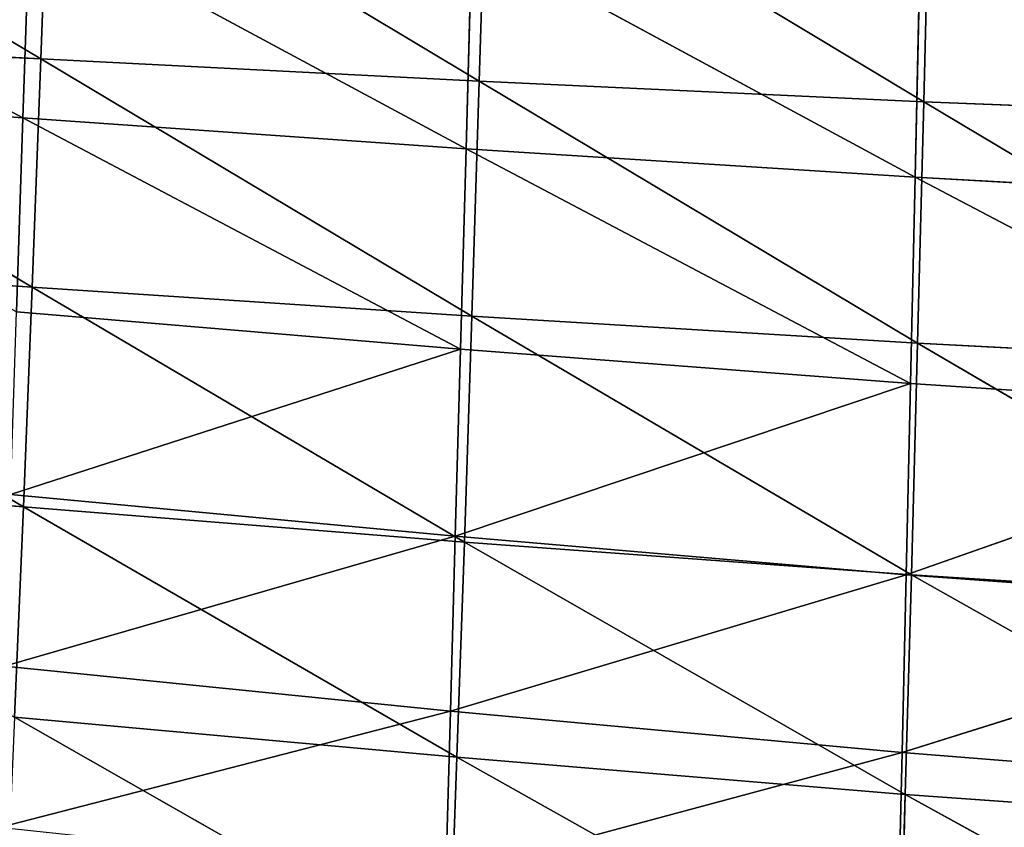
# Model space of a CAD drawing. Units: centimetres. Extents: x -27.7 to 27.7, y -24.7 to 28.8.
# Drawn here: x -10.2 to -7, y -14.2 to -11.6 of the extents above; entities that cross this region are included whole.
import ezdxf

# ---------------------------------------------------------------- set-up
doc = ezdxf.new("R2010")
doc.units = ezdxf.units.CM
doc.layers.get('0').update_dxf_attribs({"true_color": 0xff5454})

# ---------------------------------------------------------------- blocks, each defined once
blk = doc.blocks.new('Group')
for p, q in [((-25.688, -29.7256, 118.6056), (-29.1755, -27.6494, 118.7234)), ((-25.688, -29.7256, 118.6056), (-25.6162, -27.7785, 118.4212)), ((-25.6162, -27.7785, 118.4212), (-22.0594, -29.909, 118.3452)), ((-22.0594, -29.909, 118.3452), (-21.9977, -27.9039, 118.1522)), ((-18.3812, -30.0792, 118.1194), (-21.9977, -27.9039, 118.1522)), ((-18.3297, -28.0192, 117.9208), (-18.3812, -30.0792, 118.1194)), ((-25.8356, -30.2115, 110.9434), (-29.3809, -28.3213, 111.0988)), ((-25.7795, -28.5242, 110.8657), (-25.8356, -30.2115, 110.9434)), ((-22.1686, -30.4678, 110.746), (-25.7795, -28.5242, 110.8657)), ((-22.1686, -30.4678, 110.746), (-22.1206, -28.721, 110.6627)), ((-18.4531, -30.7045, 110.5807), (-22.1206, -28.721, 110.6627)), ((-18.413, -28.9024, 110.4913), (-18.4531, -30.7045, 110.5807)), ((-29.2575, -29.5382, 118.8949), (-25.688, -29.7256, 118.6056)), ((-25.7599, -31.6126, 118.7927), (-29.2575, -29.5382, 118.8949)), ((-25.7599, -31.6126, 118.7927), (-25.688, -29.7256, 118.6056)), ((-25.688, -29.7256, 118.6056), (-22.0594, -29.909, 118.3452)), ((-25.688, -29.7256, 118.6056), (-22.1209, -31.8534, 118.5433)), ((-29.4455, -29.9486, 111.1717), (-25.8356, -30.2115, 110.9434)), ((-22.1209, -31.8534, 118.5433), (-22.0594, -29.909, 118.3452)), ((-18.4325, -32.0772, 118.3256), (-22.0594, -29.909, 118.3452)), ((-18.3812, -30.0792, 118.1194), (-22.0594, -29.909, 118.3452)), ((-18.3812, -30.0792, 118.1194), (-18.4325, -32.0772, 118.3256)), ((-14.6629, -30.2263, 117.9342), (-18.3812, -30.0792, 118.1194)), ((-18.3812, -30.0792, 118.1194), (-14.7038, -32.2715, 118.1461)), ((-25.8892, -31.8181, 111.0384), (-25.8356, -30.2115, 110.9434)), ((-25.8356, -30.2115, 110.9434), (-22.2141, -32.1257, 110.8479)), ((-25.8356, -30.2115, 110.9434), (-22.1686, -30.4678, 110.746)), ((-22.2141, -32.1257, 110.8479), (-22.1686, -30.4678, 110.746)), ((-22.1686, -30.4678, 110.746), (-18.4909, -32.4104, 110.6904)), ((-22.1686, -30.4678, 110.746), (-18.4531, -30.7045, 110.5807)), ((-18.4909, -32.4104, 110.6904), (-18.4531, -30.7045, 110.5807)), ((-18.4531, -30.7045, 110.5807), (-14.7287, -32.6575, 110.5644)), ((-18.4531, -30.7045, 110.5807), (-14.698, -30.9095, 110.4473)), ((-29.3398, -31.3675, 119.0676), (-25.7599, -31.6126, 118.7927)), ((-25.8318, -33.4305, 118.9756), (-29.3398, -31.3675, 119.0676)), ((-25.8318, -33.4305, 118.9756), (-25.7599, -31.6126, 118.7927)), ((-22.1209, -31.8534, 118.5433), (-25.7599, -31.6126, 118.7927)), ((-25.7599, -31.6126, 118.7927), (-22.1823, -33.7223, 118.7387)), ((-25.8892, -31.8181, 111.0384), (-22.2141, -32.1257, 110.8479)), ((-22.1823, -33.7223, 118.7387), (-22.1209, -31.8534, 118.5433)), ((-22.1209, -31.8534, 118.5433), (-18.4325, -32.0772, 118.3256)), ((-18.4833, -33.9938, 118.5314), (-22.1209, -31.8534, 118.5433)), ((-18.4325, -32.0772, 118.3256), (-18.4833, -33.9938, 118.5314)), ((-14.7038, -32.2715, 118.1461), (-18.4325, -32.0772, 118.3256)), ((-18.4325, -32.0772, 118.3256), (-14.7439, -34.2301, 118.3597)), ((-25.9397, -33.3276, 111.1611), (-22.2141, -32.1257, 110.8479)), ((-22.2141, -32.1257, 110.8479), (-22.2573, -33.6723, 110.9782)), ((-22.2141, -32.1257, 110.8479), (-18.4909, -32.4104, 110.6904)), ((-18.4909, -32.4104, 110.6904), (-22.2573, -33.6723, 110.9782)), ((-18.5268, -33.9918, 110.8304), (-18.4909, -32.4104, 110.6904)), ((-18.4909, -32.4104, 110.6904), (-14.7287, -32.6575, 110.5644)), ((-18.5268, -33.9918, 110.8304), (-14.7287, -32.6575, 110.5644)), ((-29.4223, -33.1333, 119.2352), (-25.8318, -33.4305, 118.9756)), ((-22.2573, -33.6723, 110.9782), (-25.9397, -33.3276, 111.1611)), ((-25.9042, -35.1701, 119.1466), (-25.8318, -33.4305, 118.9756)), ((-25.8318, -33.4305, 118.9756), (-22.1823, -33.7223, 118.7387)), ((-25.8318, -33.4305, 118.9756), (-22.2435, -35.5018, 118.9236)), ((-25.9878, -34.7469, 111.2995), (-22.2573, -33.6723, 110.9782)), ((-22.2573, -33.6723, 110.9782), (-22.2979, -35.1191, 111.1247)), ((-22.2573, -33.6723, 110.9782), (-18.5268, -33.9918, 110.8304)), ((-22.2435, -35.5018, 118.9236), (-22.1823, -33.7223, 118.7387)), ((-22.1823, -33.7223, 118.7387), (-18.4833, -33.9938, 118.5314)), ((-18.5336, -35.8102, 118.7285), (-22.1823, -33.7223, 118.7387)), ((-18.5268, -33.9918, 110.8304), (-22.2979, -35.1191, 111.1247)), ((-18.5605, -35.463, 110.9876), (-18.5268, -33.9918, 110.8304)), ((-18.4833, -33.9938, 118.5314), (-18.5336, -35.8102, 118.7285)), ((-14.7574, -34.2689, 110.7143), (-18.5268, -33.9918, 110.8304)), ((-18.4833, -33.9938, 118.5314), (-14.7439, -34.2301, 118.3597)), ((-18.4833, -33.9938, 118.5314), (-14.7836, -36.0782, 118.5677)), ((-18.5605, -35.463, 110.9876), (-14.7574, -34.2689, 110.7143)), ((-25.9878, -34.7469, 111.2995), (-22.2979, -35.1191, 111.1247)), ((-26.0325, -36.0832, 111.4415), (-22.2979, -35.1191, 111.1247)), ((-22.2979, -35.1191, 111.1247), (-22.3357, -36.4762, 111.2751)), ((-18.5605, -35.463, 110.9876), (-22.2979, -35.1191, 111.1247)), ((-22.2435, -35.5018, 118.9236), (-25.9042, -35.1701, 119.1466)), ((-25.9042, -35.1701, 119.1466), (-22.3045, -37.2199, 119.0996)), ((-18.5605, -35.463, 110.9876), (-22.3357, -36.4762, 111.2751)), ((-22.3045, -37.2199, 119.0996), (-22.2435, -35.5018, 118.9236)), ((-22.2435, -35.5018, 118.9236), (-18.5336, -35.8102, 118.7285)), ((-18.5834, -37.5569, 118.919), (-22.2435, -35.5018, 118.9236)), ((-18.5918, -36.8384, 111.1494), (-18.5605, -35.463, 110.9876)), ((-14.7841, -35.7614, 110.8827), (-18.5605, -35.463, 110.9876)), ((-18.5336, -35.8102, 118.7285), (-18.5834, -37.5569, 118.919)), ((-14.7836, -36.0782, 118.5677), (-18.5336, -35.8102, 118.7285)), ((-18.5336, -35.8102, 118.7285), (-14.8222, -37.8496, 118.7707))]:
    blk.add_line(p, q)
at = {"color": 8, "true_color": 0x828282}
mesh = blk.add_polyface(dxfattribs=at)
corners = [(-25.688, -29.7256, 118.6056), (-29.1755, -27.6494, 118.7234), (-29.2575, -29.5382, 118.8949)]
mesh.append_faces([[corners[k] for k in face] for face in [(0, 1, 2)]], dxfattribs={"color": 8})
mesh = blk.add_polyface(dxfattribs=at)
corners = [(-25.6162, -27.7785, 118.4212), (-29.1755, -27.6494, 118.7234), (-25.688, -29.7256, 118.6056)]
mesh.append_faces([[corners[k] for k in face] for face in [(0, 1, 2)]], dxfattribs={"color": 8})
mesh = blk.add_polyface(dxfattribs=at)
corners = [(-22.0594, -29.909, 118.3452), (-25.6162, -27.7785, 118.4212), (-25.688, -29.7256, 118.6056)]
mesh.append_faces([[corners[k] for k in face] for face in [(0, 1, 2)]], dxfattribs={"color": 8})
mesh = blk.add_polyface(dxfattribs=at)
corners = [(-21.9977, -27.9039, 118.1522), (-25.6162, -27.7785, 118.4212), (-22.0594, -29.909, 118.3452)]
mesh.append_faces([[corners[k] for k in face] for face in [(0, 1, 2)]], dxfattribs={"color": 8})
mesh = blk.add_polyface(dxfattribs=at)
corners = [(-18.3812, -30.0792, 118.1194), (-21.9977, -27.9039, 118.1522), (-22.0594, -29.909, 118.3452)]
mesh.append_faces([[corners[k] for k in face] for face in [(0, 1, 2)]], dxfattribs={"color": 8})
mesh = blk.add_polyface(dxfattribs=at)
corners = [(-18.3297, -28.0192, 117.9208), (-21.9977, -27.9039, 118.1522), (-18.3812, -30.0792, 118.1194)]
mesh.append_faces([[corners[k] for k in face] for face in [(0, 1, 2)]], dxfattribs={"color": 8})
mesh = blk.add_polyface(dxfattribs=at)
corners = [(-14.6629, -30.2263, 117.9342), (-18.3297, -28.0192, 117.9208), (-18.3812, -30.0792, 118.1194)]
mesh.append_faces([[corners[k] for k in face] for face in [(0, 1, 2)]], dxfattribs={"color": 8})
mesh = blk.add_polyface(dxfattribs=at)
corners = [(-14.6213, -28.1186, 117.7318), (-18.3297, -28.0192, 117.9208), (-14.6629, -30.2263, 117.9342)]
mesh.append_faces([[corners[k] for k in face] for face in [(0, 1, 2)]], dxfattribs={"color": 8})
mesh = blk.add_polyface(dxfattribs=at)
corners = [(-25.8356, -30.2115, 110.9434), (-29.4455, -29.9486, 111.1717), (-29.3809, -28.3213, 111.0988)]
mesh.append_faces([[corners[k] for k in face] for face in [(0, 1, 2)]], dxfattribs={"color": 8})
mesh = blk.add_polyface(dxfattribs=at)
corners = [(-25.7795, -28.5242, 110.8657), (-25.8356, -30.2115, 110.9434), (-29.3809, -28.3213, 111.0988)]
mesh.append_faces([[corners[k] for k in face] for face in [(0, 1, 2)]], dxfattribs={"color": 8})
mesh = blk.add_polyface(dxfattribs=at)
corners = [(-22.1686, -30.4678, 110.746), (-25.8356, -30.2115, 110.9434), (-25.7795, -28.5242, 110.8657)]
mesh.append_faces([[corners[k] for k in face] for face in [(0, 1, 2)]], dxfattribs={"color": 8})
mesh = blk.add_polyface(dxfattribs=at)
corners = [(-22.1206, -28.721, 110.6627), (-22.1686, -30.4678, 110.746), (-25.7795, -28.5242, 110.8657)]
mesh.append_faces([[corners[k] for k in face] for face in [(0, 1, 2)]], dxfattribs={"color": 8})
mesh = blk.add_polyface(dxfattribs=at)
corners = [(-18.4531, -30.7045, 110.5807), (-22.1686, -30.4678, 110.746), (-22.1206, -28.721, 110.6627)]
mesh.append_faces([[corners[k] for k in face] for face in [(0, 1, 2)]], dxfattribs={"color": 8})
mesh = blk.add_polyface(dxfattribs=at)
corners = [(-18.413, -28.9024, 110.4913), (-18.4531, -30.7045, 110.5807), (-22.1206, -28.721, 110.6627)]
mesh.append_faces([[corners[k] for k in face] for face in [(0, 1, 2)]], dxfattribs={"color": 8})
mesh = blk.add_polyface(dxfattribs=at)
corners = [(-14.698, -30.9095, 110.4473), (-18.4531, -30.7045, 110.5807), (-18.413, -28.9024, 110.4913)]
mesh.append_faces([[corners[k] for k in face] for face in [(0, 1, 2)]], dxfattribs={"color": 8})
mesh = blk.add_polyface(dxfattribs=at)
corners = [(-14.6655, -29.0589, 110.3526), (-14.698, -30.9095, 110.4473), (-18.413, -28.9024, 110.4913)]
mesh.append_faces([[corners[k] for k in face] for face in [(0, 1, 2)]], dxfattribs={"color": 8})
mesh = blk.add_polyface(dxfattribs=at)
corners = [(-25.7599, -31.6126, 118.7927), (-29.2575, -29.5382, 118.8949), (-29.3398, -31.3675, 119.0676)]
mesh.append_faces([[corners[k] for k in face] for face in [(0, 1, 2)]], dxfattribs={"color": 8})
mesh = blk.add_polyface(dxfattribs=at)
corners = [(-25.688, -29.7256, 118.6056), (-29.2575, -29.5382, 118.8949), (-25.7599, -31.6126, 118.7927)]
mesh.append_faces([[corners[k] for k in face] for face in [(0, 1, 2)]], dxfattribs={"color": 8})
mesh = blk.add_polyface(dxfattribs=at)
corners = [(-22.1209, -31.8534, 118.5433), (-25.688, -29.7256, 118.6056), (-25.7599, -31.6126, 118.7927)]
mesh.append_faces([[corners[k] for k in face] for face in [(0, 1, 2)]], dxfattribs={"color": 8})
mesh = blk.add_polyface(dxfattribs=at)
corners = [(-22.0594, -29.909, 118.3452), (-25.688, -29.7256, 118.6056), (-22.1209, -31.8534, 118.5433)]
mesh.append_faces([[corners[k] for k in face] for face in [(0, 1, 2)]], dxfattribs={"color": 8})
mesh = blk.add_polyface(dxfattribs=at)
corners = [(-25.8356, -30.2115, 110.9434), (-25.8892, -31.8181, 111.0384), (-29.4455, -29.9486, 111.1717)]
mesh.append_faces([[corners[k] for k in face] for face in [(0, 1, 2)]], dxfattribs={"color": 8})
mesh = blk.add_polyface(dxfattribs=at)
corners = [(-18.4325, -32.0772, 118.3256), (-22.0594, -29.909, 118.3452), (-22.1209, -31.8534, 118.5433)]
mesh.append_faces([[corners[k] for k in face] for face in [(0, 1, 2)]], dxfattribs={"color": 8})
mesh = blk.add_polyface(dxfattribs=at)
corners = [(-18.3812, -30.0792, 118.1194), (-22.0594, -29.909, 118.3452), (-18.4325, -32.0772, 118.3256)]
mesh.append_faces([[corners[k] for k in face] for face in [(0, 1, 2)]], dxfattribs={"color": 8})
mesh = blk.add_polyface(dxfattribs=at)
corners = [(-14.7038, -32.2715, 118.1461), (-18.3812, -30.0792, 118.1194), (-18.4325, -32.0772, 118.3256)]
mesh.append_faces([[corners[k] for k in face] for face in [(0, 1, 2)]], dxfattribs={"color": 8})
mesh = blk.add_polyface(dxfattribs=at)
corners = [(-14.6629, -30.2263, 117.9342), (-18.3812, -30.0792, 118.1194), (-14.7038, -32.2715, 118.1461)]
mesh.append_faces([[corners[k] for k in face] for face in [(0, 1, 2)]], dxfattribs={"color": 8})
mesh = blk.add_polyface(dxfattribs=at)
corners = [(-22.2141, -32.1257, 110.8479), (-25.8892, -31.8181, 111.0384), (-25.8356, -30.2115, 110.9434)]
mesh.append_faces([[corners[k] for k in face] for face in [(0, 1, 2)]], dxfattribs={"color": 8})
mesh = blk.add_polyface(dxfattribs=at)
corners = [(-22.1686, -30.4678, 110.746), (-22.2141, -32.1257, 110.8479), (-25.8356, -30.2115, 110.9434)]
mesh.append_faces([[corners[k] for k in face] for face in [(0, 1, 2)]], dxfattribs={"color": 8})
mesh = blk.add_polyface(dxfattribs=at)
corners = [(-18.4909, -32.4104, 110.6904), (-22.2141, -32.1257, 110.8479), (-22.1686, -30.4678, 110.746)]
mesh.append_faces([[corners[k] for k in face] for face in [(0, 1, 2)]], dxfattribs={"color": 8})
mesh = blk.add_polyface(dxfattribs=at)
corners = [(-18.4531, -30.7045, 110.5807), (-18.4909, -32.4104, 110.6904), (-22.1686, -30.4678, 110.746)]
mesh.append_faces([[corners[k] for k in face] for face in [(0, 1, 2)]], dxfattribs={"color": 8})
mesh = blk.add_polyface(dxfattribs=at)
corners = [(-14.7287, -32.6575, 110.5644), (-18.4909, -32.4104, 110.6904), (-18.4531, -30.7045, 110.5807)]
mesh.append_faces([[corners[k] for k in face] for face in [(0, 1, 2)]], dxfattribs={"color": 8})
mesh = blk.add_polyface(dxfattribs=at)
corners = [(-14.698, -30.9095, 110.4473), (-14.7287, -32.6575, 110.5644), (-18.4531, -30.7045, 110.5807)]
mesh.append_faces([[corners[k] for k in face] for face in [(0, 1, 2)]], dxfattribs={"color": 8})
mesh = blk.add_polyface(dxfattribs=at)
corners = [(-25.8318, -33.4305, 118.9756), (-29.3398, -31.3675, 119.0676), (-29.4223, -33.1333, 119.2352)]
mesh.append_faces([[corners[k] for k in face] for face in [(0, 1, 2)]], dxfattribs={"color": 8})
mesh = blk.add_polyface(dxfattribs=at)
corners = [(-25.7599, -31.6126, 118.7927), (-29.3398, -31.3675, 119.0676), (-25.8318, -33.4305, 118.9756)]
mesh.append_faces([[corners[k] for k in face] for face in [(0, 1, 2)]], dxfattribs={"color": 8})
mesh = blk.add_polyface(dxfattribs=at)
corners = [(-22.1823, -33.7223, 118.7387), (-25.7599, -31.6126, 118.7927), (-25.8318, -33.4305, 118.9756)]
mesh.append_faces([[corners[k] for k in face] for face in [(0, 1, 2)]], dxfattribs={"color": 8})
mesh = blk.add_polyface(dxfattribs=at)
corners = [(-22.1209, -31.8534, 118.5433), (-25.7599, -31.6126, 118.7927), (-22.1823, -33.7223, 118.7387)]
mesh.append_faces([[corners[k] for k in face] for face in [(0, 1, 2)]], dxfattribs={"color": 8})
mesh = blk.add_polyface(dxfattribs=at)
corners = [(-22.2141, -32.1257, 110.8479), (-25.9397, -33.3276, 111.1611), (-25.8892, -31.8181, 111.0384)]
mesh.append_faces([[corners[k] for k in face] for face in [(0, 1, 2)]], dxfattribs={"color": 8})
mesh = blk.add_polyface(dxfattribs=at)
corners = [(-18.4833, -33.9938, 118.5314), (-22.1209, -31.8534, 118.5433), (-22.1823, -33.7223, 118.7387)]
mesh.append_faces([[corners[k] for k in face] for face in [(0, 1, 2)]], dxfattribs={"color": 8})
mesh = blk.add_polyface(dxfattribs=at)
corners = [(-18.4325, -32.0772, 118.3256), (-22.1209, -31.8534, 118.5433), (-18.4833, -33.9938, 118.5314)]
mesh.append_faces([[corners[k] for k in face] for face in [(0, 1, 2)]], dxfattribs={"color": 8})
mesh = blk.add_polyface(dxfattribs=at)
corners = [(-14.7439, -34.2301, 118.3597), (-18.4325, -32.0772, 118.3256), (-18.4833, -33.9938, 118.5314)]
mesh.append_faces([[corners[k] for k in face] for face in [(0, 1, 2)]], dxfattribs={"color": 8})
mesh = blk.add_polyface(dxfattribs=at)
corners = [(-14.7038, -32.2715, 118.1461), (-18.4325, -32.0772, 118.3256), (-14.7439, -34.2301, 118.3597)]
mesh.append_faces([[corners[k] for k in face] for face in [(0, 1, 2)]], dxfattribs={"color": 8})
mesh = blk.add_polyface(dxfattribs=at)
corners = [(-22.2141, -32.1257, 110.8479), (-22.2573, -33.6723, 110.9782), (-25.9397, -33.3276, 111.1611)]
mesh.append_faces([[corners[k] for k in face] for face in [(0, 1, 2)]], dxfattribs={"color": 8})
mesh = blk.add_polyface(dxfattribs=at)
corners = [(-18.4909, -32.4104, 110.6904), (-22.2573, -33.6723, 110.9782), (-22.2141, -32.1257, 110.8479)]
mesh.append_faces([[corners[k] for k in face] for face in [(0, 1, 2)]], dxfattribs={"color": 8})
mesh = blk.add_polyface(dxfattribs=at)
corners = [(-18.4909, -32.4104, 110.6904), (-18.5268, -33.9918, 110.8304), (-22.2573, -33.6723, 110.9782)]
mesh.append_faces([[corners[k] for k in face] for face in [(0, 1, 2)]], dxfattribs={"color": 8})
mesh = blk.add_polyface(dxfattribs=at)
corners = [(-14.7287, -32.6575, 110.5644), (-18.5268, -33.9918, 110.8304), (-18.4909, -32.4104, 110.6904)]
mesh.append_faces([[corners[k] for k in face] for face in [(0, 1, 2)]], dxfattribs={"color": 8})
mesh = blk.add_polyface(dxfattribs=at)
corners = [(-14.7287, -32.6575, 110.5644), (-14.7574, -34.2689, 110.7143), (-18.5268, -33.9918, 110.8304)]
mesh.append_faces([[corners[k] for k in face] for face in [(0, 1, 2)]], dxfattribs={"color": 8})
mesh = blk.add_polyface(dxfattribs=at)
corners = [(-25.8318, -33.4305, 118.9756), (-29.4223, -33.1333, 119.2352), (-25.9042, -35.1701, 119.1466)]
mesh.append_faces([[corners[k] for k in face] for face in [(0, 1, 2)]], dxfattribs={"color": 8})
mesh = blk.add_polyface(dxfattribs=at)
corners = [(-22.2573, -33.6723, 110.9782), (-25.9878, -34.7469, 111.2995), (-25.9397, -33.3276, 111.1611)]
mesh.append_faces([[corners[k] for k in face] for face in [(0, 1, 2)]], dxfattribs={"color": 8})
mesh = blk.add_polyface(dxfattribs=at)
corners = [(-22.2435, -35.5018, 118.9236), (-25.8318, -33.4305, 118.9756), (-25.9042, -35.1701, 119.1466)]
mesh.append_faces([[corners[k] for k in face] for face in [(0, 1, 2)]], dxfattribs={"color": 8})
mesh = blk.add_polyface(dxfattribs=at)
corners = [(-22.1823, -33.7223, 118.7387), (-25.8318, -33.4305, 118.9756), (-22.2435, -35.5018, 118.9236)]
mesh.append_faces([[corners[k] for k in face] for face in [(0, 1, 2)]], dxfattribs={"color": 8})
mesh = blk.add_polyface(dxfattribs=at)
corners = [(-22.2573, -33.6723, 110.9782), (-22.2979, -35.1191, 111.1247), (-25.9878, -34.7469, 111.2995)]
mesh.append_faces([[corners[k] for k in face] for face in [(0, 1, 2)]], dxfattribs={"color": 8})
mesh = blk.add_polyface(dxfattribs=at)
corners = [(-18.5268, -33.9918, 110.8304), (-22.2979, -35.1191, 111.1247), (-22.2573, -33.6723, 110.9782)]
mesh.append_faces([[corners[k] for k in face] for face in [(0, 1, 2)]], dxfattribs={"color": 8})
mesh = blk.add_polyface(dxfattribs=at)
corners = [(-18.5336, -35.8102, 118.7285), (-22.1823, -33.7223, 118.7387), (-22.2435, -35.5018, 118.9236)]
mesh.append_faces([[corners[k] for k in face] for face in [(0, 1, 2)]], dxfattribs={"color": 8})
mesh = blk.add_polyface(dxfattribs=at)
corners = [(-18.4833, -33.9938, 118.5314), (-22.1823, -33.7223, 118.7387), (-18.5336, -35.8102, 118.7285)]
mesh.append_faces([[corners[k] for k in face] for face in [(0, 1, 2)]], dxfattribs={"color": 8})
mesh = blk.add_polyface(dxfattribs=at)
corners = [(-18.5268, -33.9918, 110.8304), (-18.5605, -35.463, 110.9876), (-22.2979, -35.1191, 111.1247)]
mesh.append_faces([[corners[k] for k in face] for face in [(0, 1, 2)]], dxfattribs={"color": 8})
mesh = blk.add_polyface(dxfattribs=at)
corners = [(-14.7574, -34.2689, 110.7143), (-18.5605, -35.463, 110.9876), (-18.5268, -33.9918, 110.8304)]
mesh.append_faces([[corners[k] for k in face] for face in [(0, 1, 2)]], dxfattribs={"color": 8})
mesh = blk.add_polyface(dxfattribs=at)
corners = [(-14.7836, -36.0782, 118.5677), (-18.4833, -33.9938, 118.5314), (-18.5336, -35.8102, 118.7285)]
mesh.append_faces([[corners[k] for k in face] for face in [(0, 1, 2)]], dxfattribs={"color": 8})
mesh = blk.add_polyface(dxfattribs=at)
corners = [(-14.7439, -34.2301, 118.3597), (-18.4833, -33.9938, 118.5314), (-14.7836, -36.0782, 118.5677)]
mesh.append_faces([[corners[k] for k in face] for face in [(0, 1, 2)]], dxfattribs={"color": 8})
mesh = blk.add_polyface(dxfattribs=at)
corners = [(-14.7574, -34.2689, 110.7143), (-14.7841, -35.7614, 110.8827), (-18.5605, -35.463, 110.9876)]
mesh.append_faces([[corners[k] for k in face] for face in [(0, 1, 2)]], dxfattribs={"color": 8})
mesh = blk.add_polyface(dxfattribs=at)
corners = [(-22.2979, -35.1191, 111.1247), (-26.0325, -36.0832, 111.4415), (-25.9878, -34.7469, 111.2995)]
mesh.append_faces([[corners[k] for k in face] for face in [(0, 1, 2)]], dxfattribs={"color": 8})
mesh = blk.add_polyface(dxfattribs=at)
corners = [(-22.2979, -35.1191, 111.1247), (-22.3357, -36.4762, 111.2751), (-26.0325, -36.0832, 111.4415)]
mesh.append_faces([[corners[k] for k in face] for face in [(0, 1, 2)]], dxfattribs={"color": 8})
mesh = blk.add_polyface(dxfattribs=at)
corners = [(-18.5605, -35.463, 110.9876), (-22.3357, -36.4762, 111.2751), (-22.2979, -35.1191, 111.1247)]
mesh.append_faces([[corners[k] for k in face] for face in [(0, 1, 2)]], dxfattribs={"color": 8})
mesh = blk.add_polyface(dxfattribs=at)
corners = [(-22.3045, -37.2199, 119.0996), (-25.9042, -35.1701, 119.1466), (-25.9761, -36.8554, 119.3076)]
mesh.append_faces([[corners[k] for k in face] for face in [(0, 1, 2)]], dxfattribs={"color": 8})
mesh = blk.add_polyface(dxfattribs=at)
corners = [(-22.2435, -35.5018, 118.9236), (-25.9042, -35.1701, 119.1466), (-22.3045, -37.2199, 119.0996)]
mesh.append_faces([[corners[k] for k in face] for face in [(0, 1, 2)]], dxfattribs={"color": 8})
mesh = blk.add_polyface(dxfattribs=at)
corners = [(-18.5605, -35.463, 110.9876), (-18.5918, -36.8384, 111.1494), (-22.3357, -36.4762, 111.2751)]
mesh.append_faces([[corners[k] for k in face] for face in [(0, 1, 2)]], dxfattribs={"color": 8})
mesh = blk.add_polyface(dxfattribs=at)
corners = [(-18.5834, -37.5569, 118.919), (-22.2435, -35.5018, 118.9236), (-22.3045, -37.2199, 119.0996)]
mesh.append_faces([[corners[k] for k in face] for face in [(0, 1, 2)]], dxfattribs={"color": 8})
mesh = blk.add_polyface(dxfattribs=at)
corners = [(-18.5336, -35.8102, 118.7285), (-22.2435, -35.5018, 118.9236), (-18.5834, -37.5569, 118.919)]
mesh.append_faces([[corners[k] for k in face] for face in [(0, 1, 2)]], dxfattribs={"color": 8})
mesh = blk.add_polyface(dxfattribs=at)
corners = [(-14.7841, -35.7614, 110.8827), (-18.5918, -36.8384, 111.1494), (-18.5605, -35.463, 110.9876)]
mesh.append_faces([[corners[k] for k in face] for face in [(0, 1, 2)]], dxfattribs={"color": 8})
mesh = blk.add_polyface(dxfattribs=at)
corners = [(-14.7841, -35.7614, 110.8827), (-14.809, -37.1523, 111.0554), (-18.5918, -36.8384, 111.1494)]
mesh.append_faces([[corners[k] for k in face] for face in [(0, 1, 2)]], dxfattribs={"color": 8})
mesh = blk.add_polyface(dxfattribs=at)
corners = [(-14.8222, -37.8496, 118.7707), (-18.5336, -35.8102, 118.7285), (-18.5834, -37.5569, 118.919)]
mesh.append_faces([[corners[k] for k in face] for face in [(0, 1, 2)]], dxfattribs={"color": 8})
mesh = blk.add_polyface(dxfattribs=at)
corners = [(-14.7836, -36.0782, 118.5677), (-18.5336, -35.8102, 118.7285), (-14.8222, -37.8496, 118.7707)]
mesh.append_faces([[corners[k] for k in face] for face in [(0, 1, 2)]], dxfattribs={"color": 8})

msp = doc.modelspace()

# ---------------------------------------------------------------- block references
at = {"xscale": 0.3937009871006012, "yscale": 0.3937009871006012, "zscale": 0.3937009871006012}
msp.add_blockref('Group', (0, 0), dxfattribs=at)

doc.saveas('drawing.dxf')
